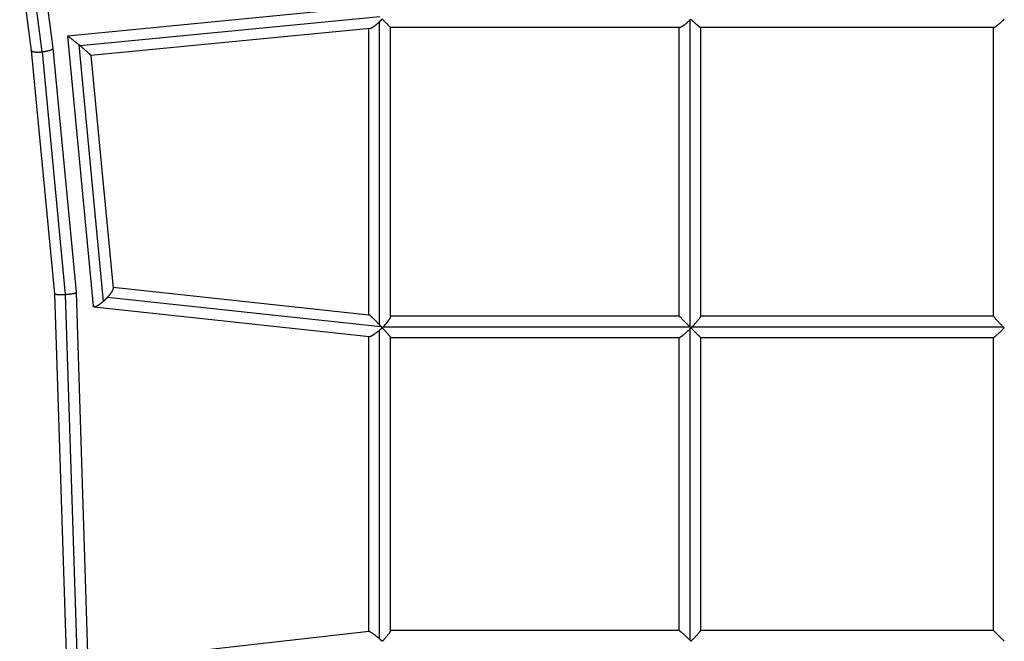
# Model space of a CAD drawing. Units: millimetres. Extents: x -6983 to 5828, y -5776 to 5828.
# Drawn here: x -1791 to -924, y -923 to -376 of the extents above; entities that cross this region are included whole.
import ezdxf

# ---------------------------------------------------------------- set-up
doc = ezdxf.new("R2010")
doc.units = ezdxf.units.MM
doc.header["$LTSCALE"] = 20
doc.layers.add('2d', color=230, linetype='Continuous')

msp = doc.modelspace()

# ---------------------------------------------------------------- linework, layer by layer
at = {"layer": '2d'}
for p, q in [((-1761.98, -400.77), (-1772.54, -319.86)), ((-1780.86, -402.92), (-1791.35, -322.55)), ((-1771.46, -403.94), (-1782.11, -322.36)), ((-1483.57, -364.31), (-1749.24, -390.14)), ((-1473.82, -373.15), (-1737.94, -398.83)), ((-1474.07, -644.78), (-1474.07, -377.22)), ((-1200.8, -376.13), (-1200.8, -646.2)), ((-1749.27, -390.17), (-1726.62, -627.97)), ((-1482.56, -383.3), (-1728.56, -407.22)), ((-1483.57, -635.63), (-1483.57, -383.4)), ((-1464.57, -637.26), (-1464.57, -382.43)), ((-1209.74, -382.43), (-1464.57, -382.43)), ((-1210.3, -382.43), (-1210.3, -636.7)), ((-932.73, -382.43), (-1191.37, -382.43)), ((-1191.3, -382.43), (-1191.3, -636.97)), ((-933, -636.77), (-933, -382.43)), ((-1739.17, -397.82), (-1717.64, -623.9)), ((-1760.36, -617.15), (-1780.86, -402.91)), ((-1750.93, -617.74), (-1771.39, -403.93)), ((-1741.39, -615.93), (-1761.97, -400.78)), ((-1728.56, -407.19), (-1709.04, -612.19)), ((-1730.59, -953.5), (-1741.39, -615.94)), ((-1709.11, -611.46), (-1483.47, -635.64)), ((-1749.6, -953.5), (-1760.36, -617.14)), ((-1740.11, -953.5), (-1750.85, -617.74)), ((-1713.9, -620.2), (-1472.96, -646.02)), ((-1725.82, -628.78), (-1483.09, -654.79)), ((-1464.57, -636.7), (-1210.3, -636.7)), ((-1191.3, -636.7), (-933, -636.7)), ((-1474.07, -921.48), (-1474.07, -649.21)), ((-1470.87, -646.2), (-1200.8, -646.2)), ((-1200.8, -648.44), (-1200.8, -922.35)), ((-1198.56, -646.2), (-924.65, -646.2)), ((-1483.57, -915.01), (-1483.57, -654.74)), ((-1464.57, -914.27), (-1464.57, -655.63)), ((-1464.57, -655.7), (-1210.03, -655.7)), ((-1210.3, -655.7), (-1210.3, -914)), ((-1191.3, -655.7), (-1191.3, -914.07)), ((-1191.3, -655.7), (-932.93, -655.7)), ((-933, -914), (-933, -655.7)), ((-1483.36, -914.99), (-1716.46, -941.27)), ((-1210.23, -914), (-1464.57, -914)), ((-933, -914), (-1191.3, -914))]:
    msp.add_line(p, q, dxfattribs=at)
for points, weights in [([(-1482.56, -383.3), (-1480.76, -383.12), (-1477.42, -380.55), (-1474.07, -377.22)], [0.618546268306, 0.652504265551, 0.779655509449, 1]), ([(-1474.07, -377.22), (-1473.36, -376.51), (-1472.66, -375.78), (-1471.97, -375.03)], [1, 0.99588134172, 0.99588134172, 1]), ([(-1471.97, -375.03), (-1467.99, -379.01), (-1464.57, -382.43), (-1464.57, -382.43)], [1, 0.72211572277, 0.574533362843, 0.557252920218]), ([(-1209.74, -382.43), (-1208.21, -382.43), (-1204.52, -379.64), (-1200.8, -376.13)], [0.589863263523, 0.61526028399, 0.751972529482, 1]), ([(-1200.8, -376.13), (-1200.45, -375.8), (-1200.1, -375.47), (-1199.76, -375.14)], [1, 0.999002064219, 0.999002064219, 1]), ([(-1199.73, -375.14), (-1195.7, -379.08), (-1191.98, -382.43), (-1191.37, -382.43)], [1, 0.725065406435, 0.578528058471, 0.56038795611]), ([(-932.73, -382.43), (-931.54, -382.43), (-927.55, -379.1), (-923.51, -375.17)], [0.561451335735, 0.579872515462, 0.72605540355, 1]), ([(-1739.17, -397.82), (-1744.35, -393.56), (-1749.31, -389.71), (-1749.27, -390.17)], [1, 0.679547295927, 0.52284617099, 0.529896625188]), ([(-1737.94, -398.83), (-1738.35, -398.49), (-1738.76, -398.15), (-1739.17, -397.82)], [1, 0.998825302701, 0.998825302701, 1]), ([(-1728.56, -407.19), (-1728.6, -406.76), (-1733.1, -402.84), (-1737.94, -398.83)], [0.529896625188, 0.536643516486, 0.693344641424, 1]), ([(-1780.86, -402.92), (-1780.68, -404.26), (-1776.07, -404.43), (-1771.46, -403.94)], [0.501926790947, 0.506707811065, 0.672732214082, 1]), ([(-1771.46, -403.94), (-1771.43, -403.94), (-1771.41, -403.94), (-1771.39, -403.93)], [1, 0.999995581173, 0.999995581173, 1]), ([(-1771.39, -403.93), (-1766.57, -403.41), (-1761.79, -402.17), (-1761.98, -400.77)], [1, 0.66302841204, 0.497004009022, 0.501926790947]), ([(-1750.85, -617.74), (-1746.07, -617.44), (-1741.31, -616.73), (-1741.39, -615.93)], [1, 0.665650704069, 0.499648261613, 0.501992672634]), ([(-1709.04, -612.19), (-1708.88, -613.81), (-1711.01, -617), (-1713.9, -620.2)], [0.615755169019, 0.644638755946, 0.772720366273, 1]), ([(-1760.36, -617.15), (-1760.28, -617.93), (-1755.61, -618.03), (-1750.93, -617.74)], [0.501992672634, 0.504304435209, 0.670306877664, 1]), ([(-1750.93, -617.74), (-1750.9, -617.74), (-1750.88, -617.74), (-1750.85, -617.74)], [1, 0.99999483497, 0.99999483497, 1]), ([(-1717.64, -623.9), (-1722.2, -627.96), (-1726.4, -630.3), (-1726.62, -627.97)], [1, 0.706543129747, 0.57846151942, 0.615755169019]), ([(-1713.9, -620.2), (-1715.07, -621.49), (-1716.33, -622.74), (-1717.64, -623.9)], [1, 0.98383224345, 0.98383224345, 1]), ([(-1474.07, -644.78), (-1478.44, -639.97), (-1482.65, -635.73), (-1483.47, -635.64)], [1, 0.714816386228, 0.571556708447, 0.570220966657]), ([(-1464.57, -637.26), (-1464.57, -638.79), (-1467.36, -642.48), (-1470.87, -646.2)], [0.589863325712, 0.615260360296, 0.751972585059, 1]), ([(-1200.8, -646.2), (-1205.65, -641.35), (-1210.3, -636.7), (-1210.3, -636.7)], [1, 0.681361792721, 0.529683996588, 0.544966611601]), ([(-1191.3, -636.97), (-1191.3, -638.16), (-1194.63, -642.16), (-1198.56, -646.2)], [0.561281810306, 0.5796582748, 0.725897671365, 1]), ([(-924.65, -646.2), (-929.04, -641.79), (-933, -637.46), (-933, -636.77)], [1, 0.70199597325, 0.55044867001, 0.54535809028]), ([(-1483.09, -654.79), (-1481.62, -654.95), (-1477.88, -652.43), (-1474.07, -649.21)], [0.590521229019, 0.612164345165, 0.748657268825, 1]), ([(-1472.96, -646.02), (-1473.33, -645.61), (-1473.7, -645.19), (-1474.07, -644.78)], [1, 0.998854461126, 0.998854461126, 1]), ([(-1474.07, -649.21), (-1473.33, -648.58), (-1472.59, -647.93), (-1471.87, -647.26)], [1, 0.995459809667, 0.995459809667, 1]), ([(-1471.87, -647.25), (-1472.23, -646.84), (-1472.59, -646.43), (-1472.96, -646.02)], [1, 0.998870887878, 0.998870887878, 1]), ([(-1470.87, -646.2), (-1471.2, -646.55), (-1471.53, -646.9), (-1471.87, -647.25)], [1, 0.998990456739, 0.998990456739, 1]), ([(-1471.87, -647.25), (-1471.87, -647.25), (-1471.87, -647.26), (-1471.87, -647.26)], [1, 0.999999761097, 0.999999761097, 1]), ([(-1471.87, -647.26), (-1467.93, -651.29), (-1464.57, -655.01), (-1464.57, -655.63)], [1, 0.724854484603, 0.578241683037, 0.560161595302]), ([(-1210.03, -655.7), (-1208.84, -655.7), (-1204.84, -652.37), (-1200.8, -648.44)], [0.561238896761, 0.579604036384, 0.725857737464, 1]), ([(-1199.67, -647.33), (-1200.05, -646.96), (-1200.42, -646.58), (-1200.8, -646.2)], [1, 0.998825846507, 0.998825846507, 1]), ([(-1200.8, -646.2), (-1200.8, -646.2), (-1200.8, -646.2), (-1200.8, -646.2)], [1, 0.9999999977, 0.9999999977, 1]), ([(-1200.8, -648.44), (-1200.42, -648.07), (-1200.05, -647.7), (-1199.67, -647.33)], [1, 0.998825846507, 0.998825846507, 1]), ([(-1198.56, -646.2), (-1198.93, -646.58), (-1199.3, -646.96), (-1199.67, -647.33)], [1, 0.998822605582, 0.998822605582, 1]), ([(-1199.67, -647.33), (-1195.31, -651.69), (-1191.3, -655.7), (-1191.3, -655.7)], [1, 0.696360879458, 0.539751255771, 0.53017112894]), ([(-1199.67, -647.33), (-1199.67, -647.33), (-1199.67, -647.33), (-1199.67, -647.33)], [1, 0.999999997765, 0.999999997765, 1]), ([(-932.93, -655.7), (-932.24, -655.7), (-927.89, -651.71), (-923.5, -647.36)], [0.530884227282, 0.540678731984, 0.697050656224, 1]), ([(-923.5, -647.36), (-923.89, -646.97), (-924.27, -646.59), (-924.65, -646.2)], [1, 0.998767184563, 0.998767184563, 1]), ([(-923.5, -647.36), (-923.5, -647.36), (-923.5, -647.36), (-923.5, -647.36)], [1, 0.999999998682, 0.999999998682, 1]), ([(-1474.07, -921.48), (-1478.22, -917.87), (-1482.27, -914.86), (-1483.36, -914.99)], [1, 0.726818958907, 0.585267563031, 0.57534581237]), ([(-1464.57, -914.27), (-1464.57, -915.46), (-1467.9, -919.45), (-1471.83, -923.49)], [0.561431550625, 0.57984751354, 0.726036996665, 1]), ([(-1200.8, -922.35), (-1205.21, -917.96), (-1209.54, -914), (-1210.23, -914)], [1, 0.70199597325, 0.55044867001, 0.54535809028]), ([(-1191.3, -914.07), (-1191.3, -914.76), (-1195.29, -919.11), (-1199.64, -923.5)], [0.530884227282, 0.540678731984, 0.697050656224, 1]), ([(-923.5, -923.5), (-928.29, -918.71), (-933, -914), (-933, -914)], [1, 0.671772775777, 0.510251326745, 0.515435652906]), ([(-1471.83, -923.49), (-1472.56, -922.81), (-1473.31, -922.14), (-1474.07, -921.48)], [1, 0.995272286084, 0.995272286084, 1]), ([(-1471.83, -923.5), (-1471.83, -923.5), (-1471.83, -923.5), (-1471.83, -923.49)], [1, 0.999999956254, 0.999999956254, 1]), ([(-1199.64, -923.5), (-1200.03, -923.11), (-1200.41, -922.73), (-1200.8, -922.35)], [1, 0.998767184563, 0.998767184563, 1]), ([(-1199.64, -923.5), (-1199.64, -923.5), (-1199.64, -923.5), (-1199.64, -923.5)], [1, 0.999999998682, 0.999999998682, 1])]:
    msp.add_rational_spline(points, weights, degree=3, dxfattribs=at)

doc.saveas('drawing.dxf')
